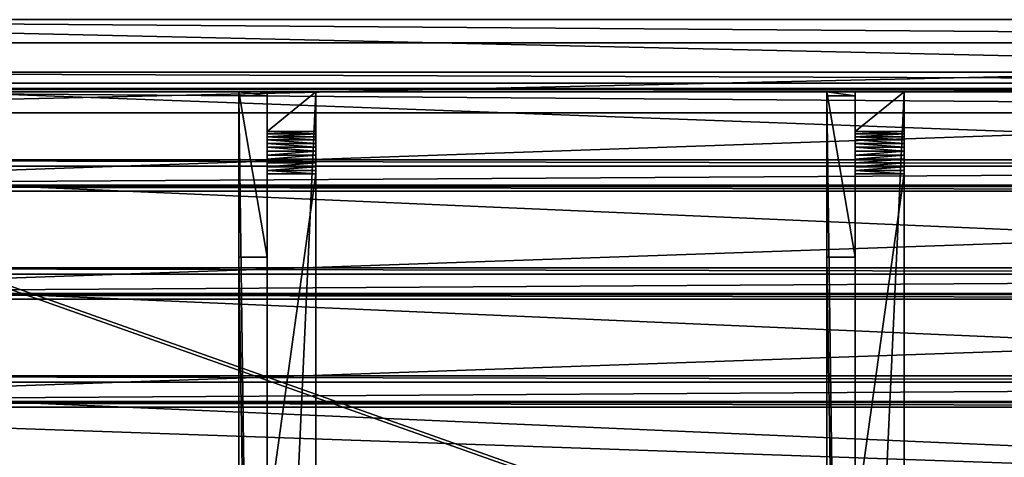
# Model space of a CAD drawing. Extents: x -224 to 2904, y -357 to 2003.
# Drawn here: x 420 to 1390, y 1511 to 1943 of the extents above; entities that cross this region are included whole.
import ezdxf

# ---------------------------------------------------------------- set-up
doc = ezdxf.new("R2010")
doc.units = 0
doc.header["$LTSCALE"] = 25.4
doc.layers.get('0').update_dxf_attribs({"color": 13, "linetype": 'CONTINUOUS'})

# ---------------------------------------------------------------- blocks, each defined once
blk = doc.blocks.new('VANNBRETT_1')
at = {"color": 0}
for p, q in [((0, 29286, 408), (0, 106807, 408)), ((0, 29286, 408), (0, 106807, 408)), ((583, 29286, 0), (583, 106807, 0)), ((583, 29286, 0), (583, 106807, 0)), ((1748, 29286, 2905), (1748, 106807, 2905)), ((1748, 29286, 2905), (1748, 106807, 2905)), ((2331, 29286, 2497), (2331, 106807, 2497)), ((2331, 29286, 2497), (2331, 106807, 2497))]:
    blk.add_line(p, q, dxfattribs=at)
at = {"color": 27}
mesh = blk.add_polyface(dxfattribs=at)
corners = [(583, 106807, 0), (0, 29286, 408), (0, 106807, 408), (583, 29286, 0)]
mesh.append_faces([[corners[k] for k in face] for face in [(0, 1, 2), (1, 0, 3)]], dxfattribs={"vtx0": -1, "color": 27})
mesh = blk.add_polyface(dxfattribs=at)
corners = [(1748, 29286, 2905), (0, 106807, 408), (0, 29286, 408), (1748, 106807, 2905)]
mesh.append_faces([[corners[k] for k in face] for face in [(0, 1, 2), (1, 0, 3)]], dxfattribs={"vtx0": -1, "color": 27})
mesh = blk.add_polyface(dxfattribs=at)
corners = [(583, 29286, 0), (2331, 106807, 2497), (2331, 29286, 2497), (583, 106807, 0)]
mesh.append_faces([[corners[k] for k in face] for face in [(0, 1, 2), (1, 0, 3)]], dxfattribs={"vtx0": -1, "color": 27})
mesh = blk.add_polyface(dxfattribs=at)
corners = [(1748, 29286, 2905), (2331, 106807, 2497), (1748, 106807, 2905), (2331, 29286, 2497)]
mesh.append_faces([[corners[k] for k in face] for face in [(0, 1, 2), (1, 0, 3)]], dxfattribs={"vtx0": -1, "color": 27})
blk = doc.blocks.new('GROUP_6')
at = {"color": 27}
for p, q in [((3504, 2103.91, 4.91), (548, 2103.91, 4.91)), ((3504, 2103.91, 4.91), (548, 2103.91, 4.91)), ((3504, 2100.47), (548, 2100.47)), ((3504, 2100.47), (548, 2100.47))]:
    blk.add_line(p, q, dxfattribs=at)
mesh = blk.add_polyface(dxfattribs=at)
corners = [(3504, 1055.4, 739.09), (548, 2103.91, 4.91), (548, 1055.4, 739.09), (3504, 2103.91, 4.91)]
mesh.append_faces([[corners[k] for k in face] for face in [(0, 1, 2), (1, 0, 3)]], dxfattribs={"vtx0": -1, "color": 27})
mesh = blk.add_polyface(dxfattribs=at)
corners = [(548, 2103.91, 4.91), (3504, 2100.47), (548, 2100.47), (3504, 2103.91, 4.91)]
mesh.append_faces([[corners[k] for k in face] for face in [(0, 1, 2), (1, 0, 3)]], dxfattribs={"vtx0": -1, "color": 27})
mesh = blk.add_polyface(dxfattribs=at)
corners = [(548, 2100.47), (3504, 1051.96, 734.18), (548, 1051.96, 734.18), (3504, 2100.47)]
mesh.append_faces([[corners[k] for k in face] for face in [(0, 1, 2), (1, 0, 3)]], dxfattribs={"vtx0": -1, "color": 27})
blk = doc.blocks.new('GROUP_5')
at = {"color": 18}
for p, q in [((3052, 1071.23, 15.6), (0, 1071.23, 15.6)), ((3052, 1071.23, 15.6), (0, 1071.23, 15.6)), ((0, 1060.31), (3052, 1060.31)), ((0, 1060.31), (3052, 1060.31)), ((0, 978.4, 69.56), (3052, 978.4, 69.56)), ((0, 978.4, 69.56), (3052, 978.4, 69.56)), ((0, 959.56, 82.76), (3052, 959.56, 82.76)), ((0, 959.56, 82.76), (3052, 959.56, 82.76)), ((0, 958.41, 81.12), (3052, 958.41, 81.12)), ((0, 958.41, 81.12), (3052, 958.41, 81.12)), ((0, 958.41, 81.12), (3052, 958.41, 81.12)), ((0, 953.82, 74.56), (3052, 953.82, 74.56)), ((0, 953.82, 74.56), (3052, 953.82, 74.56)), ((0, 953.82, 74.56), (3052, 953.82, 74.56)), ((0, 871.91, 144.13), (3052, 871.91, 144.13)), ((0, 871.91, 144.13), (3052, 871.91, 144.13)), ((0, 853.07, 157.32), (3052, 853.07, 157.32)), ((0, 853.07, 157.32), (3052, 853.07, 157.32)), ((0, 851.92, 155.68), (3052, 851.92, 155.68)), ((0, 851.92, 155.68), (3052, 851.92, 155.68)), ((0, 851.92, 155.68), (3052, 851.92, 155.68)), ((0, 847.33, 149.13), (3052, 847.33, 149.13)), ((0, 847.33, 149.13), (3052, 847.33, 149.13)), ((0, 847.33, 149.13), (3052, 847.33, 149.13)), ((0, 765.42, 218.69), (3052, 765.42, 218.69)), ((0, 765.42, 218.69), (3052, 765.42, 218.69)), ((0, 746.58, 231.89), (3052, 746.58, 231.89)), ((0, 746.58, 231.89), (3052, 746.58, 231.89)), ((0, 745.43, 230.25), (3052, 745.43, 230.25)), ((0, 745.43, 230.25), (3052, 745.43, 230.25)), ((0, 745.43, 230.25), (3052, 745.43, 230.25)), ((0, 740.84, 223.69), (3052, 740.84, 223.69)), ((0, 740.84, 223.69), (3052, 740.84, 223.69)), ((0, 740.84, 223.69), (3052, 740.84, 223.69))]:
    blk.add_line(p, q, dxfattribs=at)
at = {"color": 27}
for p, q in [((0, 984.7, 78.57), (3052, 984.7, 78.57)), ((0, 984.7, 78.57), (3052, 984.7, 78.57)), ((0, 878.22, 153.14), (3052, 878.22, 153.14)), ((0, 878.22, 153.14), (3052, 878.22, 153.14)), ((0, 771.73, 227.7), (3052, 771.73, 227.7)), ((0, 771.73, 227.7), (3052, 771.73, 227.7))]:
    blk.add_line(p, q, dxfattribs=at)
mesh = blk.add_polyface(dxfattribs=at)
corners = [(0, 1071.23, 15.6), (3052, 1060.31), (0, 1060.31), (3052, 1071.23, 15.6)]
mesh.append_faces([[corners[k] for k in face] for face in [(0, 1, 2), (1, 0, 3)]], dxfattribs={"vtx0": -1, "color": 27})
mesh = blk.add_polyface(dxfattribs=at)
corners = [(3052, 958.41, 81.12), (0, 1071.23, 15.6), (0, 958.41, 81.12), (3052, 1071.23, 15.6)]
mesh.append_faces([[corners[k] for k in face] for face in [(0, 1, 2), (1, 0, 3)]], dxfattribs={"vtx0": -1, "color": 27})
mesh = blk.add_polyface(dxfattribs=at)
corners = [(3052, 1060.31), (0, 953.82, 74.56), (0, 1060.31), (3052, 953.82, 74.56)]
mesh.append_faces([[corners[k] for k in face] for face in [(0, 1, 2), (1, 0, 3)]], dxfattribs={"vtx0": -1, "color": 27})
mesh = blk.add_polyface(dxfattribs=at)
corners = [(0, 984.7, 78.57), (3052, 978.4, 69.56), (0, 978.4, 69.56), (3052, 984.7, 78.57)]
mesh.append_faces([[corners[k] for k in face] for face in [(0, 1, 2), (1, 0, 3)]], dxfattribs={"vtx0": -1, "color": 27})
mesh = blk.add_polyface(dxfattribs=at)
corners = [(3052, 851.92, 155.68), (0, 984.7, 78.57), (0, 851.92, 155.68), (3052, 984.7, 78.57)]
mesh.append_faces([[corners[k] for k in face] for face in [(0, 1, 2), (1, 0, 3)]], dxfattribs={"vtx0": -1, "color": 27})
mesh = blk.add_polyface(dxfattribs=at)
corners = [(3052, 978.4, 69.56), (0, 959.56, 82.76), (0, 978.4, 69.56), (3052, 959.56, 82.76)]
mesh.append_faces([[corners[k] for k in face] for face in [(0, 1, 2), (1, 0, 3)]], dxfattribs={"vtx0": -1, "color": 27})
mesh = blk.add_polyface(dxfattribs=at)
corners = [(0, 959.56, 82.76), (3052, 958.41, 81.12), (0, 958.41, 81.12), (3052, 959.56, 82.76)]
mesh.append_faces([[corners[k] for k in face] for face in [(0, 1, 2), (1, 0, 3)]], dxfattribs={"vtx0": -1, "color": 27})
mesh = blk.add_polyface(dxfattribs=at)
corners = [(0, 958.41, 81.12), (3052, 953.82, 74.56), (0, 953.82, 74.56), (3052, 958.41, 81.12)]
mesh.append_faces([[corners[k] for k in face] for face in [(0, 1, 2), (1, 0, 3)]], dxfattribs={"vtx0": -1, "color": 27})
mesh = blk.add_polyface(dxfattribs=at)
corners = [(3052, 953.82, 74.56), (0, 847.33, 149.13), (0, 953.82, 74.56), (3052, 847.33, 149.13)]
mesh.append_faces([[corners[k] for k in face] for face in [(0, 1, 2), (1, 0, 3)]], dxfattribs={"vtx0": -1, "color": 27})
mesh = blk.add_polyface(dxfattribs=at)
corners = [(0, 878.22, 153.14), (3052, 871.91, 144.13), (0, 871.91, 144.13), (3052, 878.22, 153.14)]
mesh.append_faces([[corners[k] for k in face] for face in [(0, 1, 2), (1, 0, 3)]], dxfattribs={"vtx0": -1, "color": 27})
mesh = blk.add_polyface(dxfattribs=at)
corners = [(3052, 745.43, 230.25), (0, 878.22, 153.14), (0, 745.43, 230.25), (3052, 878.22, 153.14)]
mesh.append_faces([[corners[k] for k in face] for face in [(0, 1, 2), (1, 0, 3)]], dxfattribs={"vtx0": -1, "color": 27})
mesh = blk.add_polyface(dxfattribs=at)
corners = [(3052, 871.91, 144.13), (0, 853.07, 157.32), (0, 871.91, 144.13), (3052, 853.07, 157.32)]
mesh.append_faces([[corners[k] for k in face] for face in [(0, 1, 2), (1, 0, 3)]], dxfattribs={"vtx0": -1, "color": 27})
mesh = blk.add_polyface(dxfattribs=at)
corners = [(0, 853.07, 157.32), (3052, 851.92, 155.68), (0, 851.92, 155.68), (3052, 853.07, 157.32)]
mesh.append_faces([[corners[k] for k in face] for face in [(0, 1, 2), (1, 0, 3)]], dxfattribs={"vtx0": -1, "color": 27})
mesh = blk.add_polyface(dxfattribs=at)
corners = [(0, 851.92, 155.68), (3052, 847.33, 149.13), (0, 847.33, 149.13), (3052, 851.92, 155.68)]
mesh.append_faces([[corners[k] for k in face] for face in [(0, 1, 2), (1, 0, 3)]], dxfattribs={"vtx0": -1, "color": 27})
mesh = blk.add_polyface(dxfattribs=at)
corners = [(3052, 847.33, 149.13), (0, 740.84, 223.69), (0, 847.33, 149.13), (3052, 740.84, 223.69)]
mesh.append_faces([[corners[k] for k in face] for face in [(0, 1, 2), (1, 0, 3)]], dxfattribs={"vtx0": -1, "color": 27})
mesh = blk.add_polyface(dxfattribs=at)
corners = [(0, 771.73, 227.7), (3052, 765.42, 218.69), (0, 765.42, 218.69), (3052, 771.73, 227.7)]
mesh.append_faces([[corners[k] for k in face] for face in [(0, 1, 2), (1, 0, 3)]], dxfattribs={"vtx0": -1, "color": 27})
mesh = blk.add_polyface(dxfattribs=at)
corners = [(3052, 638.94, 304.81), (0, 771.73, 227.7), (0, 638.94, 304.81), (3052, 771.73, 227.7)]
mesh.append_faces([[corners[k] for k in face] for face in [(0, 1, 2), (1, 0, 3)]], dxfattribs={"vtx0": -1, "color": 27})
mesh = blk.add_polyface(dxfattribs=at)
corners = [(3052, 765.42, 218.69), (0, 746.58, 231.89), (0, 765.42, 218.69), (3052, 746.58, 231.89)]
mesh.append_faces([[corners[k] for k in face] for face in [(0, 1, 2), (1, 0, 3)]], dxfattribs={"vtx0": -1, "color": 27})
mesh = blk.add_polyface(dxfattribs=at)
corners = [(0, 746.58, 231.89), (3052, 745.43, 230.25), (0, 745.43, 230.25), (3052, 746.58, 231.89)]
mesh.append_faces([[corners[k] for k in face] for face in [(0, 1, 2), (1, 0, 3)]], dxfattribs={"vtx0": -1, "color": 27})
mesh = blk.add_polyface(dxfattribs=at)
corners = [(0, 745.43, 230.25), (3052, 740.84, 223.69), (0, 740.84, 223.69), (3052, 745.43, 230.25)]
mesh.append_faces([[corners[k] for k in face] for face in [(0, 1, 2), (1, 0, 3)]], dxfattribs={"vtx0": -1, "color": 27})
mesh = blk.add_polyface(dxfattribs=at)
corners = [(0, 740.84, 223.69), (3052, 634.35, 298.26), (0, 634.35, 298.26), (3052, 740.84, 223.69)]
mesh.append_faces([[corners[k] for k in face] for face in [(0, 1, 2), (1, 0, 3)]], dxfattribs={"vtx0": -1, "color": 27})
blk = doc.blocks.new('UNDERGURT')
at = {"color": 0}
for p, q in [((0, 53265, 148), (0, 49123, 3048)), ((0, 53161), (0, 53265, 148)), ((0, 53161), (0, 53265, 148)), ((711, 53265, 148), (0, 53265, 148)), ((711, 53265, 148), (0, 53265, 148)), ((0, 53265, 148), (0, 49123, 3048)), ((711, 53161), (711, 53265, 148)), ((711, 53265, 148), (711, 49123, 3048)), ((711, 53161), (711, 53265, 148)), ((711, 53265, 148), (711, 49123, 3048)), ((0, 53161), (0, 104)), ((0, 53161), (0, 104)), ((711, 53161), (0, 53161)), ((711, 53161), (0, 53161)), ((711, 53161), (711, 104)), ((711, 53161), (711, 104)), ((0, 49123, 3048), (0, 4142, 3048)), ((711, 49123, 3048), (0, 49123, 3048)), ((711, 49123, 3048), (0, 49123, 3048)), ((0, 49123, 3048), (0, 4142, 3048)), ((711, 4142, 3048), (711, 49123, 3048)), ((711, 4142, 3048), (711, 49123, 3048))]:
    blk.add_line(p, q, dxfattribs=at)
at = {"color": 27}
mesh = blk.add_polyface(dxfattribs=at)
corners = [(0, 4142, 3048), (0, 104), (0, 0, 148), (0, 53161), (0, 49123, 3048), (0, 53265, 148)]
mesh.append_faces([[corners[k] for k in face] for face in [(0, 1, 2), (3, 4, 5)]], dxfattribs={"vtx0": -1, "color": 27})
mesh.append_faces([[corners[k] for k in face] for face in [(1, 0, 3)]], dxfattribs={"vtx0": -1, "vtx1": -1, "color": 27})
mesh.append_faces([[corners[k] for k in face] for face in [(3, 0, 4)]], dxfattribs={"vtx0": -1, "vtx2": -1, "color": 27})
mesh = blk.add_polyface(dxfattribs=at)
corners = [(0, 53265, 148), (711, 53161), (0, 53161), (711, 53265, 148)]
mesh.append_faces([[corners[k] for k in face] for face in [(0, 1, 2), (1, 0, 3)]], dxfattribs={"vtx0": -1, "color": 27})
mesh = blk.add_polyface(dxfattribs=at)
corners = [(711, 49123, 3048), (0, 53265, 148), (0, 49123, 3048), (711, 53265, 148)]
mesh.append_faces([[corners[k] for k in face] for face in [(0, 1, 2), (1, 0, 3)]], dxfattribs={"vtx0": -1, "color": 27})
mesh = blk.add_polyface(dxfattribs=at)
corners = [(711, 104), (711, 4142, 3048), (711, 0, 148), (711, 53161), (711, 49123, 3048), (711, 53265, 148)]
mesh.append_faces([[corners[k] for k in face] for face in [(0, 1, 2), (4, 3, 5)]], dxfattribs={"vtx0": -1, "color": 27})
mesh.append_faces([[corners[k] for k in face] for face in [(1, 3, 4)]], dxfattribs={"vtx0": -1, "vtx1": -1, "color": 27})
mesh.append_faces([[corners[k] for k in face] for face in [(1, 0, 3)]], dxfattribs={"vtx0": -1, "vtx2": -1, "color": 27})
mesh = blk.add_polyface(dxfattribs=at)
corners = [(0, 53161), (711, 104), (0, 104), (711, 53161)]
mesh.append_faces([[corners[k] for k in face] for face in [(0, 1, 2), (1, 0, 3)]], dxfattribs={"vtx0": -1, "color": 27})
mesh = blk.add_polyface(dxfattribs=at)
corners = [(711, 4142, 3048), (0, 49123, 3048), (0, 4142, 3048), (711, 49123, 3048)]
mesh.append_faces([[corners[k] for k in face] for face in [(0, 1, 2), (1, 0, 3)]], dxfattribs={"vtx0": -1, "color": 27})
blk = doc.blocks.new('GROUP_103')
at = {"color": 0}
for p, q in [((26632, 1219, 20387), (53265, 1219, 1739)), ((26632, 1219, 20387), (53265, 1219, 1739)), ((42431, 1219, 6286), (51213, 1219, 137)), ((42431, 1219, 6286), (51213, 1219, 137)), ((51213, 0, 137), (51213, 1219, 137)), ((51213, 0, 137), (51213, 1219, 137)), ((51298, 0, 85), (51298, 1219, 85)), ((51298, 0, 85), (51298, 1219, 85)), ((51389, 0, 45), (51389, 1219, 45)), ((51389, 0, 45), (51389, 1219, 45)), ((51485, 0, 17), (51485, 1219, 17)), ((51485, 0, 17), (51485, 1219, 17)), ((51583, 0, 2), (51583, 1219, 2)), ((51583, 0, 2), (51583, 1219, 2)), ((51683, 0), (51683, 1219)), ((51683, 0), (51683, 1219)), ((51782, 0, 11), (51782, 1219, 11)), ((51782, 0, 11), (51782, 1219, 11)), ((51879, 0, 35), (51879, 1219, 35)), ((51879, 0, 35), (51879, 1219, 35)), ((51972, 0, 71), (51972, 1219, 71)), ((51972, 0, 71), (51972, 1219, 71)), ((52059, 0, 119), (52059, 1219, 119)), ((52059, 0, 119), (52059, 1219, 119)), ((52139, 0, 178), (52139, 1219, 178)), ((52139, 0, 178), (52139, 1219, 178)), ((52211, 0, 246), (52211, 1219, 246)), ((52211, 0, 246), (52211, 1219, 246)), ((52274, 0, 324), (52274, 1219, 324)), ((52274, 0, 324), (52274, 1219, 324)), ((53265, 1219, 1739), (52274, 1219, 324)), ((53265, 1219, 1739), (52274, 1219, 324)), ((53265, 0, 1739), (53265, 1219, 1739)), ((53265, 0, 1739), (53265, 1219, 1739)), ((26632, 0, 20387), (53265, 0, 1739)), ((26632, 0, 20387), (53265, 0, 1739)), ((42431, 0, 6286), (51213, 0, 137)), ((42431, 0, 6286), (51213, 0, 137)), ((53265, 0, 1739), (52274, 0, 324)), ((53265, 0, 1739), (52274, 0, 324))]:
    blk.add_line(p, q, dxfattribs=at)
at = {"color": 27, "extrusion": (3.01357e-15, 1, 4.30382e-15)}
blk.add_arc((-51650, 761, 1219), 762, 215, 304.9994, dxfattribs=at)
blk.add_arc((-51650, 761, 1219), 762, 215, 304.9994, dxfattribs=at)
blk.add_arc((-51650, 761, 1219), 762, 215, 304.9994, dxfattribs=at)
blk.add_arc((-51650, 761, 1219), 762, 215, 304.9994, dxfattribs=at)
blk.add_arc((-51650, 761, 1219), 762, 215, 304.9994, dxfattribs=at)
blk.add_arc((-51650, 761, 1219), 762, 215, 304.9994, dxfattribs=at)
blk.add_arc((-51650, 761, 1219), 762, 215, 304.9994, dxfattribs=at)
blk.add_arc((-51650, 761, 1219), 762, 215, 304.9994, dxfattribs=at)
blk.add_arc((-51650, 761, 1219), 762, 215, 304.9994, dxfattribs=at)
blk.add_arc((-51650, 761, 1219), 762, 215, 304.9994, dxfattribs=at)
blk.add_arc((-51650, 761, 1219), 762, 215, 304.9994, dxfattribs=at)
blk.add_arc((-51650, 761, 1219), 762, 215, 304.9994, dxfattribs=at)
blk.add_arc((-51650, 761, 1219), 762, 215, 304.9994, dxfattribs=at)
at = {"color": 27, "extrusion": (2.78503e-14, 1, -1.30809e-14)}
blk.add_arc((-51650, 761, 0), 762, 215, 304.9994, dxfattribs=at)
blk.add_arc((-51650, 761, 0), 762, 215, 304.9994, dxfattribs=at)
blk.add_arc((-51650, 761, 0), 762, 215, 304.9994, dxfattribs=at)
blk.add_arc((-51650, 761, 0), 762, 215, 304.9994, dxfattribs=at)
blk.add_arc((-51650, 761, 0), 762, 215, 304.9994, dxfattribs=at)
blk.add_arc((-51650, 761, 0), 762, 215, 304.9994, dxfattribs=at)
blk.add_arc((-51650, 761, 0), 762, 215, 304.9994, dxfattribs=at)
blk.add_arc((-51650, 761, 0), 762, 215, 304.9994, dxfattribs=at)
blk.add_arc((-51650, 761, 0), 762, 215, 304.9994, dxfattribs=at)
blk.add_arc((-51650, 761, 0), 762, 215, 304.9994, dxfattribs=at)
blk.add_arc((-51650, 761, 0), 762, 215, 304.9994, dxfattribs=at)
blk.add_arc((-51650, 761, 0), 762, 215, 304.9994, dxfattribs=at)
blk.add_arc((-51650, 761, 0), 762, 215, 304.9994, dxfattribs=at)
blk.add_arc((-51650, 761, 0), 762, 215, 304.9994, dxfattribs=at)
at = {"color": 0, "rotation": 269.9999999999999}
blk.add_blockref('UNDERGURT', (0, 1930, 1591), dxfattribs=at)
at = {"color": 27}
mesh = blk.add_polyface(dxfattribs=at)
corners = [(53265, 0, 1739), (26632, 1219, 20387), (26632, 0, 20387), (53265, 1219, 1739)]
mesh.append_faces([[corners[k] for k in face] for face in [(0, 1, 2), (1, 0, 3)]], dxfattribs={"vtx0": -1, "color": 27})
mesh = blk.add_polyface(dxfattribs=at)
corners = [(26632, 1219, 17348), (42431, 1219, 7140), (41211, 1219, 7140), (51583, 1219, 2), (51782, 1219, 11), (51683, 1219), (51485, 1219, 17), (51879, 1219, 35), (51389, 1219, 45), (51972, 1219, 71), (51298, 1219, 85), (52059, 1219, 119), (51213, 1219, 137), (52139, 1219, 178), (42431, 1219, 6286), (52211, 1219, 246), (52274, 1219, 324), (53265, 1219, 1739), (26632, 1219, 20387)]
mesh.append_faces([[corners[k] for k in face] for face in [(0, 1, 2), (3, 4, 5)]], dxfattribs={"vtx0": -1, "color": 27})
mesh.append_faces([[corners[k] for k in face] for face in [(4, 6, 7), (7, 8, 9), (9, 10, 11), (11, 12, 13), (13, 14, 15), (15, 14, 16), (16, 14, 17), (17, 1, 18), (18, 1, 0)]], dxfattribs={"vtx0": -1, "vtx1": -1, "color": 27})
mesh.append_faces([[corners[k] for k in face] for face in [(4, 3, 6), (7, 6, 8), (9, 8, 10), (11, 10, 12), (13, 12, 14), (17, 14, 1)]], dxfattribs={"vtx0": -1, "vtx2": -1, "color": 27})
mesh = blk.add_polyface(dxfattribs=at)
corners = [(42431, 1219, 6286), (42431, 0, 6286), (42431, 958, 6286), (51213, 0, 137), (51213, 1219, 137)]
mesh.append_faces([[corners[k] for k in face] for face in [(0, 1, 2), (3, 0, 4)]], dxfattribs={"vtx0": -1, "color": 27})
mesh.append_faces([[corners[k] for k in face] for face in [(1, 0, 3)]], dxfattribs={"vtx0": -1, "vtx1": -1, "color": 27})
mesh = blk.add_polyface(dxfattribs=at)
corners = [(51298, 1219, 85), (51213, 0, 137), (51213, 1219, 137), (51298, 0, 85)]
mesh.append_faces([[corners[k] for k in face] for face in [(0, 1, 2), (1, 0, 3)]], dxfattribs={"vtx0": -1, "color": 27})
mesh = blk.add_polyface(dxfattribs=at)
corners = [(51298, 1219, 85), (51389, 0, 45), (51298, 0, 85), (51389, 1219, 45)]
mesh.append_faces([[corners[k] for k in face] for face in [(0, 1, 2), (1, 0, 3)]], dxfattribs={"vtx0": -1, "color": 27})
mesh = blk.add_polyface(dxfattribs=at)
corners = [(51389, 1219, 45), (51485, 0, 17), (51389, 0, 45), (51485, 1219, 17)]
mesh.append_faces([[corners[k] for k in face] for face in [(0, 1, 2), (1, 0, 3)]], dxfattribs={"vtx0": -1, "color": 27})
mesh = blk.add_polyface(dxfattribs=at)
corners = [(51485, 1219, 17), (51583, 0, 2), (51485, 0, 17), (51583, 1219, 2)]
mesh.append_faces([[corners[k] for k in face] for face in [(0, 1, 2), (1, 0, 3)]], dxfattribs={"vtx0": -1, "color": 27})
mesh = blk.add_polyface(dxfattribs=at)
corners = [(51583, 1219, 2), (51683, 0), (51583, 0, 2), (51683, 1219)]
mesh.append_faces([[corners[k] for k in face] for face in [(0, 1, 2), (1, 0, 3)]], dxfattribs={"vtx0": -1, "color": 27})
mesh = blk.add_polyface(dxfattribs=at)
corners = [(51683, 1219), (51782, 0, 11), (51683, 0), (51782, 1219, 11)]
mesh.append_faces([[corners[k] for k in face] for face in [(0, 1, 2), (1, 0, 3)]], dxfattribs={"vtx0": -1, "color": 27})
mesh = blk.add_polyface(dxfattribs=at)
corners = [(51879, 1219, 35), (51782, 0, 11), (51782, 1219, 11), (51879, 0, 35)]
mesh.append_faces([[corners[k] for k in face] for face in [(0, 1, 2), (1, 0, 3)]], dxfattribs={"vtx0": -1, "color": 27})
mesh = blk.add_polyface(dxfattribs=at)
corners = [(51972, 1219, 71), (51879, 0, 35), (51879, 1219, 35), (51972, 0, 71)]
mesh.append_faces([[corners[k] for k in face] for face in [(0, 1, 2), (1, 0, 3)]], dxfattribs={"vtx0": -1, "color": 27})
mesh = blk.add_polyface(dxfattribs=at)
corners = [(52059, 1219, 119), (51972, 0, 71), (51972, 1219, 71), (52059, 0, 119)]
mesh.append_faces([[corners[k] for k in face] for face in [(0, 1, 2), (1, 0, 3)]], dxfattribs={"vtx0": -1, "color": 27})
mesh = blk.add_polyface(dxfattribs=at)
corners = [(52139, 1219, 178), (52059, 0, 119), (52059, 1219, 119), (52139, 0, 178)]
mesh.append_faces([[corners[k] for k in face] for face in [(0, 1, 2), (1, 0, 3)]], dxfattribs={"vtx0": -1, "color": 27})
mesh = blk.add_polyface(dxfattribs=at)
corners = [(52139, 1219, 178), (52211, 0, 246), (52139, 0, 178), (52211, 1219, 246)]
mesh.append_faces([[corners[k] for k in face] for face in [(0, 1, 2), (1, 0, 3)]], dxfattribs={"vtx0": -1, "color": 27})
mesh = blk.add_polyface(dxfattribs=at)
corners = [(52211, 0, 246), (52274, 1219, 324), (52274, 0, 324), (52211, 1219, 246)]
mesh.append_faces([[corners[k] for k in face] for face in [(0, 1, 2), (1, 0, 3)]], dxfattribs={"vtx0": -1, "color": 27})
mesh = blk.add_polyface(dxfattribs=at)
corners = [(52274, 1219, 324), (53265, 0, 1739), (52274, 0, 324), (53265, 1219, 1739)]
mesh.append_faces([[corners[k] for k in face] for face in [(0, 1, 2), (1, 0, 3)]], dxfattribs={"vtx0": -1, "color": 27})
mesh = blk.add_polyface(dxfattribs=at)
corners = [(51782, 0, 11), (51583, 0, 2), (51683, 0), (51485, 0, 17), (51879, 0, 35), (51389, 0, 45), (51972, 0, 71), (51298, 0, 85), (52059, 0, 119), (51213, 0, 137), (52139, 0, 178), (42431, 0, 6286), (52211, 0, 246), (52274, 0, 324), (53265, 0, 1739), (42431, 0, 7140), (26632, 0, 20387), (41211, 0, 7140), (26632, 0, 17348)]
mesh.append_faces([[corners[k] for k in face] for face in [(0, 1, 2), (17, 16, 18)]], dxfattribs={"vtx0": -1, "color": 27})
mesh.append_faces([[corners[k] for k in face] for face in [(1, 0, 3), (3, 4, 5), (5, 6, 7), (7, 8, 9), (9, 10, 11), (11, 14, 15), (15, 16, 17)]], dxfattribs={"vtx0": -1, "vtx1": -1, "color": 27})
mesh.append_faces([[corners[k] for k in face] for face in [(3, 0, 4), (5, 4, 6), (7, 6, 8), (9, 8, 10), (11, 10, 12), (11, 12, 13), (11, 13, 14), (15, 14, 16)]], dxfattribs={"vtx0": -1, "vtx2": -1, "color": 27})
blk = doc.blocks.new('TAK_TREMILJ__2_FELT_BRED')
at = {"color": 27, "xscale": 0.03937007799999999, "yscale": 0.03937007799999999, "zscale": 0.039370078, "rotation": 90.00000000000001}
blk.add_blockref('VANNBRETT_1', (4243, 2207.46, 22.94), dxfattribs=at)
at = {"color": 27}
blk.add_blockref('GROUP_5', (38, 1176.39, 80.75), dxfattribs=at)
at = {"color": 0}
blk.add_blockref('GROUP_6', (-462, 127.62, 68.47), dxfattribs=at)
at = {"color": 18, "xscale": 0.03937007799999999, "yscale": 0.03937007799999999, "zscale": 0.039370078, "rotation": 90.00000000000001}
for p in [(936, 131.06), (1515, 131.06)]:
    blk.add_blockref('GROUP_103', p, dxfattribs=at)
blk = doc.blocks.new('ART__1120010')
at = {"color": 0}
blk.add_blockref('TAK_TREMILJ__2_FELT_BRED', (0, 0, 2437.36), dxfattribs=at)

msp = doc.modelspace()

# ---------------------------------------------------------------- block references
at = {"color": 0}
msp.add_blockref('ART__1120010', (-224, -356.56), dxfattribs=at)

doc.saveas('drawing.dxf')
